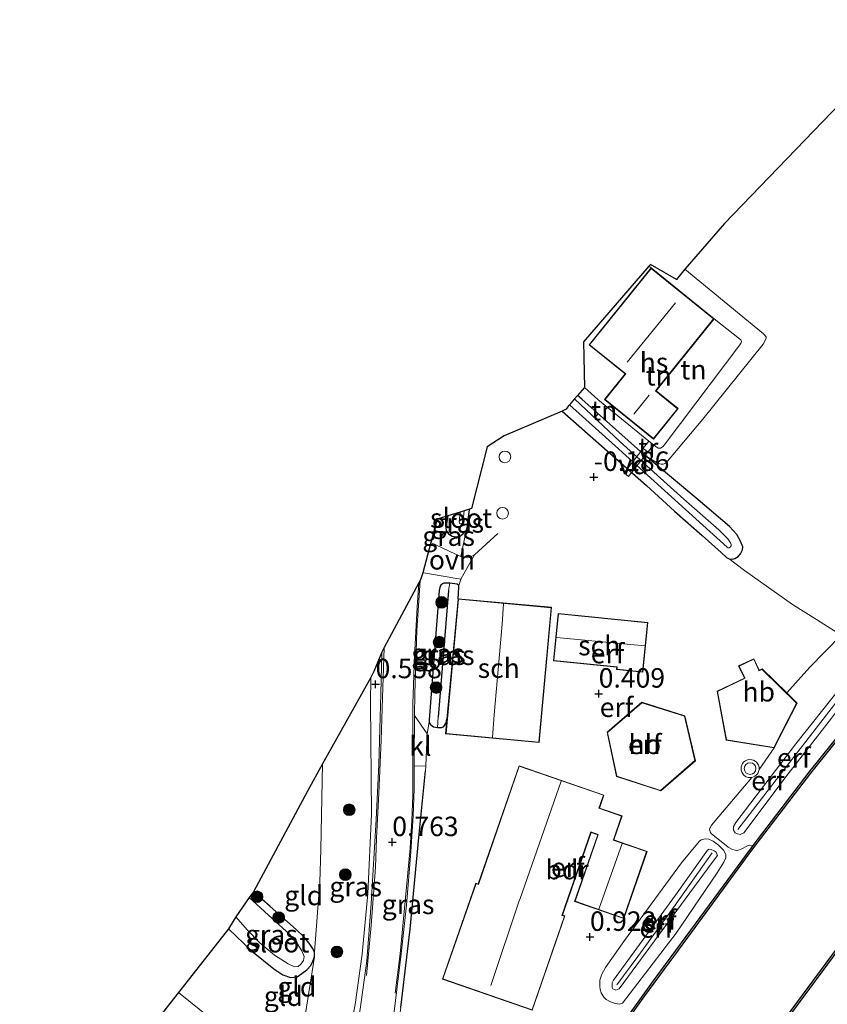
# Model space of a CAD drawing. Units: metres. Extents: x 119994 to 128714, y 443750 to 450000.
# Drawn here: x 123433 to 123536, y 449466 to 449592 of the extents above; entities that cross this region are included whole.
import ezdxf
from ezdxf.enums import TextEntityAlignment as Align

# ---------------------------------------------------------------- set-up
doc = ezdxf.new("R2010")
doc.units = ezdxf.units.M
doc.linetypes.add('IE-TERREINAFSCHEIDING', pattern=[10, 8, -2])
doc.layers.get('0').update_dxf_attribs({"lineweight": 25})
for name, color, linetype, lineweight in [('B-ME-AL-OVERIG-GV-B7', 7, 'BV-GELEIDERAIL', 18), ('B-ME-AL-OVERIG-L-B1', 7, 'Continuous', 18), ('B-ME-GR-BOOM-S-B1', 93, 'Continuous', 18), ('B-ME-GW-KRUINLIJN-L-B1', 93, 'Continuous', 18), ('B-ME-GW-TEENLIJN-L-B1', 93, 'Continuous', 18), ('B-ME-IE-GRASLAND-GV-B6', 93, 'Continuous', 18), ('B-ME-IE-GRONDWERKLIJN-GROND_INGERICHT-GV-B6', 253, 'Continuous', 18), ('B-ME-IE-HULPGEOMETRIE-L-B1', 53, 'Continuous', 18), ('B-ME-IE-TERREINAFSCHEIDING-DOORGANG-L-B1', 8, 'IE-TERREINAFSCHEIDING-KUNSTMATIG-OPEN', 18), ('B-ME-IE-TERREINAFSCHEIDING-RASTERHEKWERK-L-B1', 8, 'IE-TERREINAFSCHEIDING', 18), ('B-ME-KG-KADASTRAAL-DAKRAND-L-B1', 13, 'Continuous', 18), ('B-ME-KG-KADASTRAAL-NOKLIJN-L-B1', 13, 'Continuous', 18), ('B-ME-OB-WATERLIJN-L-B1', 133, 'OB-WATERLIJN', 18), ('B-ME-OG-BEBOUWING-GV-B6', 173, 'Continuous', 18), ('B-ME-OG-BEBOUWING-S-B1', 173, 'Continuous', 18), ('B-ME-OG-WATER-GV-B6', 153, 'Continuous', 18), ('B-ME-VH-VERH_SOORT-BITUMEN-GV-B6', 8, 'IE-TERREINAFSCHEIDING-NATUURLIJK-HOUTWAL', 18), ('B-ME-VH-VERH_SOORT-KLINKERS-GV-B6', 8, 'IE-TERREINAFSCHEIDING-NATUURLIJK-HOUTWAL', 18), ('B-ME-VH-VERH_SOORT-ONVERHARD-GV-B6', 8, 'Continuous', 18), ('B-ME-VW-MARKERING-STREEP-015-L-B1', 7, 'Continuous', 18)]:
    doc.layers.add(name, color=color, linetype=linetype, lineweight=lineweight)
for name, color, linetype in [('B-ME-GW-HOOGTEPUNT-S-B1', 10, 'Continuous'), ('B-ME-GW-INSTEEKWATERGANG-L-B1', 10, 'Continuous'), ('B-ME-GW-WATERGANG-GREPPEL-L-B1', 10, 'Continuous'), ('B-ME-IE-TERREINAFSCHEIDING-HAAG-L-B1', 10, 'Continuous'), ('B-ME-KG-KADASTRAAL-OPNAMEDTMGRENS-L-B1', 10, 'Continuous'), ('B-ME-OB-BESCHOEIING-GV-B6', 10, 'Continuous')]:
    doc.layers.add(name, color=color, linetype=linetype)
doc.styles.add('NLCS-ISO', font='NLCS-ISO.TTF')
doc.linetypes.add('BV-GELEIDERAIL', pattern='A,10,-3,[108,NLCS.SHX,S=1,R=0,X=0,Y=0],-3', length=16)
doc.linetypes.add('IE-TERREINAFSCHEIDING-KUNSTMATIG-OPEN', pattern='A,7,-1.5,[67,NLCS.SHX,S=0.75,R=0,X=0,Y=0],-1.5', length=10)
doc.linetypes.add('IE-TERREINAFSCHEIDING-NATUURLIJK-HOUTWAL', pattern='A,7,-1.5,[67,NLCS.SHX,S=0.75,R=45,X=0,Y=0],-1.5,7,-1.5,[70,NLCS.SHX,S=0.75,R=0,X=0,Y=0],-1.5', length=20)
doc.linetypes.add('OB-WATERLIJN', pattern='A,10,[32,NLCS.SHX,S=2,R=0,X=0,Y=0],-12', length=22)

# ---------------------------------------------------------------- blocks, each defined once
blk = doc.blocks.new('dtb')
blk.add_circle((0, 0), 0.75)
blk = doc.blocks.new('hoogtepunt')
for p, q in [((-0.5, 0), (0.5, 0)), ((0, 0.5), (0, -0.5))]:
    blk.add_line(p, q)
blk = doc.blocks.new('boom')
h = blk.add_hatch(color=256)
edge = h.paths.add_edge_path()
edge.add_arc((0, 0), 0.75, 0, 360)
blk.add_circle((0, 0), 0.75)

msp = doc.modelspace()

# ---------------------------------------------------------------- linework, layer by layer
at = {"layer": 'B-ME-AL-OVERIG-GV-B7'}
msp.add_polyline3d([(123510.375, 449534.219, 0.006), (123512.834, 449537.359, -0.055), (123513.419, 449536.895, -0.07), (123510.96, 449533.742, -0.023), (123510.375, 449534.219, 0.006)], dxfattribs=at)
at = {"layer": 'B-ME-AL-OVERIG-L-B1'}
msp.add_line((123506.593, 449541.254, -0.143), (123507.073, 449541.809, -0.136), dxfattribs=at)
at = {"layer": 'B-ME-GW-INSTEEKWATERGANG-L-B1'}
for points in [[(123512.504, 449536.941, -0.304), (123504.948, 449543.663, -0.246), (123504.391, 449544.168, -0.264)], [(123502.441, 449542.158, -0.451), (123510.015, 449535.438, -0.478), (123513.239, 449532.582, -0.452), (123516.863, 449529.3, -0.438), (123520.389, 449526.15, -0.318), (123522.843, 449523.965, -0.326), (123523.55, 449523.344, -0.342), (123523.88, 449523.18, -0.308), (123524.299, 449523.126, -0.302), (123524.615, 449523.231, -0.296), (123525.044, 449523.476, -0.29), (123525.32, 449523.819, -0.28), (123525.591, 449524.346, -0.276), (123525.608, 449524.717, -0.274), (123525.332, 449525.428, -0.298), (123524.842, 449526.286, -0.324), (123523.921, 449527.311, -0.378), (123519.595, 449531.006, -0.424), (123513.104, 449536.451, -0.304)], [(123487.763, 449528.697, 0.158), (123487.493, 449527.158, 0.246), (123487.545, 449526.816, 0.305), (123487.849, 449526.38, 0.337), (123488.319, 449526.083, 0.339), (123488.81, 449526.014, 0.346), (123489.374, 449526.105, 0.343), (123489.734, 449526.416, 0.339), (123490.117, 449526.789, 0.39), (123490.218, 449527.117, 0.369), (123490.314, 449527.913, 0.239), (123490.539, 449529.479, -0.126), (123490.548, 449529.563, -0.129)], [(123489.058, 449518.043, 0.314), (123489.176, 449519.498, 0.355), (123489.149, 449519.751, 0.353), (123488.936, 449519.917, 0.345), (123488.005, 449520.049, 0.335), (123487.253, 449520.059, 0.304), (123487.044, 449519.964, 0.304), (123486.863, 449519.78, 0.319), (123486.713, 449519.472, 0.329), (123486.624, 449519.115, 0.342), (123485.337, 449502.504, 0.589), (123485.332, 449502.211, 0.604), (123485.532, 449501.886, 0.604), (123485.911, 449501.579, 0.599), (123486.429, 449501.525, 0.602), (123486.958, 449501.527, 0.586), (123487.255, 449501.65, 0.586), (123487.518, 449502.099, 0.594), (123487.641, 449502.599, 0.595)], [(123459.571, 449475.653, -1.014), (123462.537, 449472.824, -1.06), (123465.418, 449470.501, -1.057), (123466.55, 449469.761, -1.05), (123467.547, 449469.39, -1.047), (123468.399, 449469.481, -1.033), (123469.02, 449469.93, -1.026), (123469.663, 449470.406, -1.02), (123470.154, 449470.961, -1.023), (123470.408, 449471.491, -1.036), (123470.61, 449472.063, -1.053), (123470.612, 449472.709, -1.087), (123470.372, 449473.162, -1.137), (123469.944, 449473.81, -1.178), (123469.259, 449474.622, -1.201), (123468.296, 449475.571, -1.205), (123464.939, 449478.537, -1.225), (123462.803, 449480.422, -1.227)]]:
    msp.add_polyline3d(points, dxfattribs=at)
at = {"layer": 'B-ME-GW-KRUINLIJN-L-B1'}
for p, q in [((123513.572, 449560.747, 0.31), (123513.841, 449560.53, 0.314)), ((123513.54, 449538.297, 0.502), (123507.027, 449543.631, 0.548))]:
    msp.add_line(p, q, dxfattribs=at)
for points in [[(123587.219, 449563.926, 1.37), (123581.529, 449557.285, 1.25), (123574.655, 449549.177, 1.286), (123568.372, 449541.467, 1.286), (123563.535, 449535.55, 1.271), (123557.484, 449528.796, 1.318), (123550.908, 449521.39, 1.318), (123546.227, 449515.751, 1.333), (123544.304, 449513.199, 1.328), (123542.203, 449510.594, 1.26), (123538.012, 449505.228, 1.271), (123531.374, 449496.661, 1.37), (123524.999, 449488.42, 1.553)], [(123521.936, 449554.005, 0.583), (123525.184, 449551.421, 0.37), (123525.39, 449551.29, 0.354), (123525.469, 449551.088, 0.354), (123525.384, 449550.81, 0.349), (123515.667, 449537.943, 0.499), (123515.417, 449537.59, 0.489), (123515.076, 449537.381, 0.462), (123514.748, 449537.403, 0.454), (123514.147, 449537.818, 0.451)], [(123475.862, 449465.927, 0.824), (123476.748, 449472.386, 0.817), (123477.492, 449480.17, 0.814), (123477.93, 449490.362, 0.656), (123477.832, 449504.659, 0.508), (123477.845, 449507.949, 0.37)], [(123537.03, 449502.72, 1.2), (123531.451, 449495.562, 1.409), (123525.749, 449487.967, 1.585), (123525.305, 449487.749, 1.562), (123524.956, 449487.839, 1.535), (123524.663, 449487.999, 1.535), (123524.417, 449488.312, 1.529), (123524.428, 449488.801, 1.532), (123524.714, 449489.299, 1.514), (123532.416, 449499.423, 1.394), (123538.051, 449506.46, 1.245)], [(123509.726, 449470.015, 1.365), (123516.971, 449479.963, 1.425), (123521.087, 449485.749, 1.458), (123521.304, 449485.897, 1.455), (123521.559, 449485.853, 1.45), (123521.955, 449485.663, 1.443), (123522.221, 449485.513, 1.44), (123522.357, 449485.081, 1.43), (123521.686, 449484.169, 1.43), (123509.734, 449467.943, 1.382), (123509.341, 449467.775, 1.367), (123509.137, 449467.843, 1.352), (123508.945, 449467.965, 1.357), (123508.855, 449468.134, 1.37), (123508.829, 449468.382, 1.38), (123508.865, 449468.708, 1.385), (123509.008, 449469.045, 1.385), (123509.726, 449470.015, 1.365)], [(123521.709, 449485.424, 1.469), (123516.958, 449478.698, 1.433), (123512.159, 449472.078, 1.407), (123509.456, 449468.475, 1.38)]]:
    msp.add_polyline3d(points, dxfattribs=at)
at = {"layer": 'B-ME-GW-TEENLIJN-L-B1'}
msp.add_line((123529.636, 449498.905, 0.735), (123527.714, 449496.132, 0.875), dxfattribs=at)
for points in [[(123518.177, 449560.391, -0.044), (123528.264, 449552.078, -0.168), (123528.631, 449551.692, -0.171), (123528.63, 449551.467, -0.175), (123528.232, 449550.75, -0.175), (123520.472, 449541.125, -0.14), (123515.733, 449535.472, -0.291), (123515.398, 449535.336, -0.291), (123515.124, 449535.331, -0.291), (123514.685, 449535.459, -0.287), (123513.104, 449536.451, -0.304)], [(123546.185, 449522.579, 0.25), (123540.631, 449516.068, 0.247), (123538.261, 449513.357, 0.141), (123534.238, 449509.275, 0.196), (123531.258, 449505.96, 0.222)], [(123470.612, 449472.709, -1.087), (123471.331, 449481.644, -0.862), (123471.429, 449485.837, -0.841), (123471.676, 449496.856, -0.888)], [(123525.42, 449496.475, 0.875), (123525.395, 449496.258, 0.875), (123525.415, 449496.02, 0.875), (123525.49, 449495.774, 0.875), (123525.625, 449495.54, 0.875), (123525.816, 449495.34, 0.875), (123526.047, 449495.191, 0.875), (123526.298, 449495.102, 0.875), (123526.547, 449495.073, 0.875), (123526.779, 449495.094, 0.875), (123526.984, 449495.154, 0.875), (123527.185, 449495.257, 0.875), (123527.376, 449495.411, 0.875), (123527.54, 449495.615, 0.875), (123527.657, 449495.861, 0.875), (123527.714, 449496.132, 0.875), (123527.707, 449496.405, 0.875), (123527.639, 449496.658, 0.875), (123527.526, 449496.876, 0.875), (123527.384, 449497.051, 0.875), (123527.221, 449497.189, 0.875), (123527.018, 449497.302, 0.875), (123526.778, 449497.376, 0.875), (123526.512, 449497.396, 0.875), (123526.241, 449497.353, 0.875), (123525.986, 449497.247, 0.875), (123525.768, 449497.088, 0.875), (123525.6, 449496.894, 0.875), (123525.485, 449496.684, 0.875), (123525.42, 449496.475, 0.875)], [(123526.779, 449495.094, 0.875), (123521.623, 449488.977, 0.929), (123521.419, 449488.655, 0.922), (123521.366, 449488.473, 0.925), (123521.426, 449488.107, 0.925), (123521.553, 449487.892, 0.922), (123523.751, 449486.139, 0.892), (123524.225, 449485.869, 0.89), (123524.762, 449485.698, 0.879), (123525.087, 449485.754, 0.878), (123525.516, 449485.914, 0.878), (123526.129, 449486.28, 0.897), (123526.327, 449486.363, 0.904), (123526.532, 449486.385, 0.904), (123526.956, 449486.355, 0.9)], [(123510.453, 449474.139, 0.973), (123517.744, 449484.144, 0.978), (123520.007, 449486.871, 1.006), (123520.291, 449487.062, 0.991), (123520.774, 449487.221, 0.973), (123521.245, 449487.165, 0.97), (123521.825, 449486.923, 0.968), (123522.525, 449486.39, 0.968), (123523.128, 449485.776, 0.968), (123523.439, 449485.202, 0.968), (123523.43, 449484.79, 0.97), (123523.204, 449484.229, 0.968), (123522.351, 449482.851, 0.975), (123517.05, 449475.115, 1.036), (123510.19, 449466.086, 1.068), (123509.79, 449465.989, 1.041), (123509.264, 449466.058, 1.028), (123508.649, 449466.296, 1.013), (123508.1, 449466.576, 1.016), (123507.764, 449466.88, 1.008), (123507.456, 449467.419, 0.993), (123507.32, 449467.851, 1.003), (123507.255, 449468.291, 1.018), (123507.281, 449469.044, 1.018), (123507.52, 449469.821, 1.031), (123507.998, 449470.694, 1.023), (123510.453, 449474.139, 0.973)], [(123453.17, 449467.471, -1.042), (123465.093, 449457.859, -0.407), (123466.11, 449457.298, -0.374), (123466.667, 449457.238, -0.387), (123467.289, 449457.688, -0.411), (123467.981, 449458.815, -0.455), (123469.066, 449462.09, -0.569), (123470.61, 449472.063, -1.053)]]:
    msp.add_polyline3d(points, dxfattribs=at)
at = {"layer": 'B-ME-GW-WATERGANG-GREPPEL-L-B1'}
msp.add_line((123487.824, 449519.099, 0.037), (123486.52, 449502.837, 0.115), dxfattribs=at)
at = {"layer": 'B-ME-IE-GRASLAND-GV-B6'}
for points in [[(123512.504, 449536.941, -0.304), (123513.104, 449536.451, -0.304), (123519.595, 449531.006, -0.424), (123523.921, 449527.311, -0.378), (123524.842, 449526.286, -0.324), (123525.332, 449525.428, -0.298), (123525.608, 449524.717, -0.274), (123525.591, 449524.346, -0.276), (123525.32, 449523.819, -0.28), (123525.044, 449523.476, -0.29), (123524.615, 449523.231, -0.296), (123524.299, 449523.126, -0.302), (123523.88, 449523.18, -0.308), (123523.55, 449523.344, -0.342), (123522.843, 449523.965, -0.326), (123520.389, 449526.15, -0.318), (123516.863, 449529.3, -0.438), (123513.239, 449532.582, -0.452), (123510.015, 449535.438, -0.478), (123502.441, 449542.158, -0.451), (123502.946, 449542.374, -0.385), (123503.205, 449542.765, -0.979), (123503.381, 449542.971, -0.925), (123509.219, 449537.676, -0.925), (123514.257, 449533.151, -0.925), (123523.618, 449524.678, -0.925), (123523.755, 449524.594, -0.925), (123523.868, 449524.606, -0.925), (123523.99, 449524.661, -0.925), (123524.128, 449524.833, -0.925), (123524.15, 449525.02, -0.925), (123524.058, 449525.224, -0.925), (123523.691, 449525.725, -0.925), (123522.542, 449526.882, -0.925), (123518.061, 449530.855, -0.925), (123509.861, 449538.186, -0.925), (123503.999, 449543.705, -0.925), (123504.391, 449544.168, -0.264), (123504.948, 449543.663, -0.246), (123512.504, 449536.941, -0.304)], [(123490.117, 449526.789, 0.39), (123489.734, 449526.416, 0.339), (123489.374, 449526.105, 0.343), (123488.81, 449526.014, 0.346), (123488.319, 449526.083, 0.339), (123487.849, 449526.38, 0.337), (123487.545, 449526.816, 0.305), (123487.493, 449527.158, 0.246), (123487.763, 449528.697, 0.158), (123489.337, 449529.186, -1), (123489.209, 449527.931, -1), (123489.297, 449527.668, -1), (123489.493, 449527.674, -1), (123489.659, 449527.813, -1), (123489.828, 449529.339, -1), (123490.548, 449529.563, -0.129), (123490.539, 449529.479, -0.126), (123490.314, 449527.913, 0.239), (123490.218, 449527.117, 0.369), (123490.117, 449526.789, 0.39)], [(123490.117, 449526.789, 0.39), (123489.435, 449523.48, 0.503), (123488.728, 449523.753, 0.503), (123487.917, 449524.142, 0.492), (123487.105, 449524.531, 0.5), (123485.577, 449525.263, 0.494), (123486.393, 449528.271, 0.41), (123487.763, 449528.697, 0.158), (123487.493, 449527.158, 0.246), (123487.545, 449526.816, 0.305), (123487.849, 449526.38, 0.337), (123488.319, 449526.083, 0.339), (123488.81, 449526.014, 0.346), (123489.374, 449526.105, 0.343), (123489.734, 449526.416, 0.339), (123490.117, 449526.789, 0.39)], [(123489.418, 449520.576, 0.331), (123489.149, 449519.751, 0.353), (123488.936, 449519.917, 0.345), (123488.005, 449520.049, 0.335), (123487.253, 449520.059, 0.304), (123487.044, 449519.964, 0.304), (123486.863, 449519.78, 0.319), (123486.713, 449519.472, 0.329), (123486.624, 449519.115, 0.342), (123485.337, 449502.504, 0.589), (123485.332, 449502.211, 0.604), (123485.076, 449500.683, 0.577), (123483.472, 449503.051, 0.612), (123483.496, 449505.882, 0.576), (123483.773, 449513.968, 0.546), (123484.177, 449520.409, 0.527), (123484.344, 449520.721, 0.564), (123484.52, 449521.37, 0.513), (123484.922, 449521.321, 0.488), (123486.647, 449521.039, 0.367), (123489.418, 449520.576, 0.331)], [(123488.005, 449520.049, 0.335), (123487.824, 449519.099, 0.037), (123486.52, 449502.837, 0.115), (123486.429, 449501.525, 0.602), (123485.911, 449501.579, 0.599), (123485.532, 449501.886, 0.604), (123485.332, 449502.211, 0.604), (123485.337, 449502.504, 0.589), (123486.624, 449519.115, 0.342), (123486.713, 449519.472, 0.329), (123486.863, 449519.78, 0.319), (123487.044, 449519.964, 0.304), (123487.253, 449520.059, 0.304), (123488.005, 449520.049, 0.335)], [(123489.149, 449519.751, 0.353), (123489.176, 449519.498, 0.355), (123489.058, 449518.043, 0.314), (123487.641, 449502.599, 0.595), (123487.518, 449502.099, 0.594), (123487.255, 449501.65, 0.586), (123486.958, 449501.527, 0.586), (123486.429, 449501.525, 0.602), (123486.52, 449502.837, 0.115), (123487.824, 449519.099, 0.037), (123488.005, 449520.049, 0.335), (123488.936, 449519.917, 0.345), (123489.149, 449519.751, 0.353)], [(123473.322, 449450.942, 1.193), (123472.548, 449451.096, 1.12), (123473.81, 449455.394, 1.026), (123475.862, 449465.927, 0.824), (123476.748, 449472.386, 0.817), (123477.492, 449480.17, 0.814), (123477.93, 449490.362, 0.656), (123477.832, 449504.659, 0.508), (123477.845, 449507.949, 0.37), (123478.264, 449508.703, 0.391), (123479.286, 449511.202, 0.544), (123479.153, 449505.822, 0.594), (123478.882, 449496.742, 0.641), (123478.563, 449489.683, 0.689), (123477.925, 449478.918, 0.724), (123477.345, 449471.535, 0.813), (123476.493, 449465.325, 0.81), (123476.138, 449463.317, 0.911), (123474.816, 449456.761, 1.045), (123474.059, 449453.79, 1.092), (123473.322, 449450.942, 1.193)], [(123484.923, 449496.53, 0.574), (123484.901, 449495.935, 0.574), (123484.034, 449487.364, 0.808), (123482.915, 449475.59, 0.901), (123481.701, 449465.566, 1.086), (123481.117, 449460.981, 1.198), (123480.381, 449461.449, 1.166), (123480.507, 449462.205, 1.172), (123481.763, 449472.434, 0.922), (123482.429, 449478.675, 0.859), (123482.986, 449485.54, 0.767), (123483.297, 449490.152, 0.722), (123483.412, 449493.62, 0.683), (123483.42, 449496.602, 0.615), (123484.923, 449496.53, 0.574)], [(123470.612, 449472.709, -1.087), (123470.61, 449472.063, -1.053), (123470.408, 449471.491, -1.036), (123470.154, 449470.961, -1.023), (123469.663, 449470.406, -1.02), (123469.02, 449469.93, -1.026), (123468.399, 449469.481, -1.033), (123467.547, 449469.39, -1.047), (123466.55, 449469.761, -1.05), (123465.418, 449470.501, -1.057), (123462.537, 449472.824, -1.06), (123459.571, 449475.653, -1.014), (123459.727, 449475.853, -1.128), (123460.546, 449477.19, -1.7), (123461.985, 449475.516, -1.7), (123463.597, 449473.871, -1.7), (123465.493, 449472.256, -1.7), (123467.239, 449471.151, -1.7), (123468.067, 449470.785, -1.7), (123468.519, 449470.81, -1.7), (123468.867, 449471.134, -1.7), (123469.2, 449471.601, -1.7), (123469.312, 449472.115, -1.7), (123468.995, 449472.847, -1.7), (123468.415, 449473.789, -1.7), (123467.458, 449474.907, -1.7), (123465.201, 449476.986, -1.7), (123462.244, 449479.665, -1.7), (123462.803, 449480.422, -1.227), (123464.939, 449478.537, -1.225), (123468.296, 449475.571, -1.205), (123469.259, 449474.622, -1.201), (123469.944, 449473.81, -1.178), (123470.372, 449473.162, -1.137), (123470.612, 449472.709, -1.087)]]:
    msp.add_polyline3d(points, dxfattribs=at)
at = {"layer": 'B-ME-IE-GRONDWERKLIJN-GROND_INGERICHT-GV-B6'}
for points in [[(123538.261, 449513.357, 0.141), (123535.082, 449515.382, -0.012), (123531.986, 449517.319, 0.001), (123525.838, 449521.678, -0.082), (123523.88, 449523.18, -0.308), (123524.299, 449523.126, -0.302), (123524.615, 449523.231, -0.296), (123525.044, 449523.476, -0.29), (123525.32, 449523.819, -0.28), (123525.591, 449524.346, -0.276), (123525.608, 449524.717, -0.274), (123525.332, 449525.428, -0.298), (123524.842, 449526.286, -0.324), (123523.921, 449527.311, -0.378), (123519.595, 449531.006, -0.424), (123513.104, 449536.451, -0.304), (123514.685, 449535.459, -0.287), (123515.124, 449535.331, -0.291), (123515.398, 449535.336, -0.291), (123515.733, 449535.472, -0.291), (123520.472, 449541.125, -0.14), (123528.232, 449550.75, -0.175), (123528.63, 449551.467, -0.175), (123528.631, 449551.692, -0.171), (123528.264, 449552.078, -0.168), (123518.177, 449560.391, -0.044), (123523.269, 449566.23, -0.504), (123548.477, 449592.416, -0.666)], [(123513.841, 449560.53, 0.314), (123505.884, 449550.66, 0.417), (123510.527, 449546.917, 0.443), (123507.874, 449543.627, 0.505), (123514.172, 449538.55, 0.57), (123517.329, 449542.466, 0.581), (123514.483, 449544.76, 0.664), (123521.936, 449554.005, 0.583), (123525.184, 449551.421, 0.37), (123525.39, 449551.29, 0.354), (123525.469, 449551.088, 0.354), (123525.384, 449550.81, 0.349), (123515.667, 449537.943, 0.499), (123515.417, 449537.59, 0.489), (123515.076, 449537.381, 0.462), (123514.748, 449537.403, 0.454), (123514.147, 449537.818, 0.451), (123513.54, 449538.297, 0.502), (123507.027, 449543.631, 0.548), (123505.31, 449545.159, 0.508), (123505.157, 449551.061, 0.41), (123513.572, 449560.747, 0.31), (123513.841, 449560.53, 0.314)], [(123518.177, 449560.391, -0.044), (123528.264, 449552.078, -0.168), (123528.631, 449551.692, -0.171), (123528.63, 449551.467, -0.175), (123528.232, 449550.75, -0.175), (123520.472, 449541.125, -0.14), (123515.733, 449535.472, -0.291), (123515.398, 449535.336, -0.291), (123515.124, 449535.331, -0.291), (123514.685, 449535.459, -0.287), (123513.104, 449536.451, -0.304), (123514.147, 449537.818, 0.451), (123514.748, 449537.403, 0.454), (123515.076, 449537.381, 0.462), (123515.417, 449537.59, 0.489), (123515.667, 449537.943, 0.499), (123525.384, 449550.81, 0.349), (123525.469, 449551.088, 0.354), (123525.39, 449551.29, 0.354), (123525.184, 449551.421, 0.37), (123521.936, 449554.005, 0.583), (123513.841, 449560.53, 0.314), (123513.572, 449560.747, 0.31), (123513.781, 449560.987, 0.231), (123517.1, 449559.036, 0.253), (123518.177, 449560.391, -0.044)], [(123507.027, 449543.631, 0.548), (123513.54, 449538.297, 0.502), (123512.504, 449536.941, -0.304), (123504.948, 449543.663, -0.246), (123504.391, 449544.168, -0.264), (123505.31, 449545.159, 0.508), (123507.027, 449543.631, 0.548)], [(123481.701, 449465.566, 1.086), (123482.915, 449475.59, 0.901), (123484.034, 449487.364, 0.808), (123484.901, 449495.935, 0.574), (123484.923, 449496.53, 0.574), (123485.076, 449500.683, 0.577), (123485.332, 449502.211, 0.604), (123485.532, 449501.886, 0.604), (123485.911, 449501.579, 0.599), (123486.429, 449501.525, 0.602), (123486.958, 449501.527, 0.586), (123487.255, 449501.65, 0.586), (123487.518, 449502.099, 0.594), (123487.641, 449502.599, 0.595), (123487.465, 449500.679, 0.511), (123499.459, 449499.579, 0.6), (123501.052, 449516.943, 0.314), (123489.058, 449518.043, 0.314), (123489.176, 449519.498, 0.355), (123489.149, 449519.751, 0.353), (123489.418, 449520.576, 0.331), (123491.19, 449523.687, 0.549), (123490.513, 449523.34, 0.513), (123490.332, 449523.32, 0.5), (123490.09, 449523.349, 0.503), (123489.435, 449523.48, 0.503), (123490.117, 449526.789, 0.39), (123490.218, 449527.117, 0.369), (123490.314, 449527.913, 0.239), (123490.539, 449529.479, -0.126), (123490.548, 449529.563, -0.129), (123490.767, 449529.631, -0.239), (123492.788, 449537.545, -0.208), (123494.973, 449538.96, -0.114), (123502.441, 449542.158, -0.451), (123510.015, 449535.438, -0.478), (123513.239, 449532.582, -0.452), (123516.863, 449529.3, -0.438), (123520.389, 449526.15, -0.318), (123522.843, 449523.965, -0.326)], [(123522.843, 449523.965, -0.326), (123523.55, 449523.344, -0.342), (123523.88, 449523.18, -0.308), (123525.838, 449521.678, -0.082), (123531.986, 449517.319, 0.001), (123535.082, 449515.382, -0.012), (123538.261, 449513.357, 0.141), (123534.238, 449509.275, 0.196), (123531.258, 449505.96, 0.222), (123528.124, 449509.037, 0.129), (123527.729, 449508.871, 0.129), (123527.062, 449510.342, 0.129), (123525.092, 449509.428, 0.129), (123525.84, 449507.853, 0.142), (123522.318, 449506.173, 0.233), (123523.488, 449499.886, 0.357), (123529.636, 449498.905, 0.735), (123527.714, 449496.132, 0.875), (123527.657, 449495.861, 0.875), (123527.54, 449495.615, 0.875), (123527.376, 449495.411, 0.875), (123527.185, 449495.257, 0.875), (123526.984, 449495.154, 0.875), (123526.779, 449495.094, 0.875), (123521.623, 449488.977, 0.929), (123521.419, 449488.655, 0.922), (123521.366, 449488.473, 0.925), (123521.426, 449488.107, 0.925), (123521.553, 449487.892, 0.922), (123523.751, 449486.139, 0.892), (123524.225, 449485.869, 0.89), (123524.762, 449485.698, 0.879), (123525.087, 449485.754, 0.878), (123525.516, 449485.914, 0.878), (123526.129, 449486.28, 0.897), (123526.327, 449486.363, 0.904), (123526.532, 449486.385, 0.904), (123526.956, 449486.355, 0.9), (123526.727, 449486.056, 0.991), (123518.363, 449474.661, 0.949), (123514.389, 449469.254, 0.744), (123512.839, 449467.146, 0.927), (123507.751, 449460.02, 0.882)], [(123509.428, 449508.959, 0.372), (123512.799, 449508.619, 0.277), (123513.442, 449514.992, 0.184), (123501.929, 449516.153, 0.372), (123501.316, 449510.074, 0.372), (123509.457, 449509.253, 0.372), (123509.428, 449508.959, 0.372)], [(123544.701, 449508.912, 0.489), (123534.155, 449495.779, 0.93), (123526.956, 449486.355, 0.9), (123526.532, 449486.385, 0.904), (123526.327, 449486.363, 0.904), (123526.129, 449486.28, 0.897), (123525.516, 449485.914, 0.878), (123525.087, 449485.754, 0.878), (123524.762, 449485.698, 0.879), (123524.225, 449485.869, 0.89), (123523.751, 449486.139, 0.892), (123521.553, 449487.892, 0.922), (123521.426, 449488.107, 0.925), (123521.366, 449488.473, 0.925), (123521.419, 449488.655, 0.922), (123521.623, 449488.977, 0.929), (123526.779, 449495.094, 0.875), (123526.984, 449495.154, 0.875), (123527.185, 449495.257, 0.875), (123527.376, 449495.411, 0.875), (123527.54, 449495.615, 0.875), (123527.657, 449495.861, 0.875), (123527.714, 449496.132, 0.875), (123529.636, 449498.905, 0.735), (123532.586, 449504.656, 0.477), (123531.258, 449505.96, 0.222), (123534.238, 449509.275, 0.196), (123538.261, 449513.357, 0.141)], [(123542.682, 449510.251, 1.199), (123537.03, 449502.72, 1.2), (123531.451, 449495.562, 1.409), (123525.749, 449487.967, 1.585), (123525.305, 449487.749, 1.562), (123524.956, 449487.839, 1.535), (123524.663, 449487.999, 1.535), (123524.417, 449488.312, 1.529), (123524.428, 449488.801, 1.532), (123524.714, 449489.299, 1.514), (123532.416, 449499.423, 1.394), (123538.051, 449506.46, 1.245), (123541.713, 449510.941, 1.256), (123542.203, 449510.594, 1.26), (123542.682, 449510.251, 1.199)], [(123469.066, 449462.09, -0.569), (123470.61, 449472.063, -1.053), (123470.612, 449472.709, -1.087), (123471.331, 449481.644, -0.862), (123471.429, 449485.837, -0.841), (123471.676, 449496.856, -0.888), (123477.845, 449507.949, 0.37), (123477.832, 449504.659, 0.508), (123477.93, 449490.362, 0.656), (123477.492, 449480.17, 0.814), (123476.748, 449472.386, 0.817), (123475.862, 449465.927, 0.824)], [(123538.051, 449506.46, 1.245), (123532.416, 449499.423, 1.394), (123524.714, 449489.299, 1.514), (123524.428, 449488.801, 1.532), (123524.417, 449488.312, 1.529), (123524.663, 449487.999, 1.535), (123524.956, 449487.839, 1.535), (123525.305, 449487.749, 1.562), (123525.749, 449487.967, 1.585), (123531.451, 449495.562, 1.409), (123537.03, 449502.72, 1.2)], [(123508.201, 449500.903, 0.422), (123509.412, 449495.208, 0.422), (123515.084, 449493.371, 0.422), (123519.54, 449497.247, 0.422), (123518.186, 449502.987, 0.422), (123512.646, 449504.748, 0.422), (123508.201, 449500.903, 0.422)], [(123470.612, 449472.709, -1.087), (123470.372, 449473.162, -1.137), (123469.944, 449473.81, -1.178), (123469.259, 449474.622, -1.201), (123468.296, 449475.571, -1.205), (123464.939, 449478.537, -1.225), (123462.803, 449480.422, -1.227), (123469.714, 449493.329, -1.077), (123471.676, 449496.856, -0.888), (123471.429, 449485.837, -0.841), (123471.331, 449481.644, -0.862), (123470.612, 449472.709, -1.087)], [(123507.787, 449492.831, 0.559), (123496.899, 449496.603, 0.608), (123491.637, 449481.413, 0.574), (123491.335, 449481.517, 0.579), (123487.062, 449469.182, 0.831), (123498.594, 449465.187, 0.911), (123502.791, 449477.301, 0.859), (123502.46, 449477.416, 0.859), (123506.136, 449488.027, 0.654), (123506.999, 449487.728, 0.654), (123504.032, 449479.163, 0.863), (123510.342, 449476.977, 0.882), (123513.331, 449485.605, 0.738), (123509.052, 449487.087, 0.706), (123510.114, 449490.153, 0.659), (123507.208, 449491.16, 0.623), (123507.787, 449492.831, 0.559)], [(123510.453, 449474.139, 0.973), (123517.744, 449484.144, 0.978), (123520.007, 449486.871, 1.006), (123520.291, 449487.062, 0.991), (123520.774, 449487.221, 0.973), (123521.245, 449487.165, 0.97), (123521.825, 449486.923, 0.968), (123522.525, 449486.39, 0.968), (123523.128, 449485.776, 0.968), (123523.439, 449485.202, 0.968), (123523.43, 449484.79, 0.97), (123523.204, 449484.229, 0.968), (123522.351, 449482.851, 0.975), (123517.05, 449475.115, 1.036), (123510.19, 449466.086, 1.068), (123509.79, 449465.989, 1.041), (123509.264, 449466.058, 1.028), (123508.649, 449466.296, 1.013), (123508.1, 449466.576, 1.016), (123507.764, 449466.88, 1.008), (123507.456, 449467.419, 0.993), (123507.32, 449467.851, 1.003), (123507.255, 449468.291, 1.018), (123507.281, 449469.044, 1.018), (123507.52, 449469.821, 1.031), (123507.998, 449470.694, 1.023), (123510.453, 449474.139, 0.973)], [(123517.744, 449484.144, 0.978), (123510.453, 449474.139, 0.973), (123507.998, 449470.694, 1.023), (123507.52, 449469.821, 1.031), (123507.281, 449469.044, 1.018), (123507.255, 449468.291, 1.018), (123507.32, 449467.851, 1.003), (123507.456, 449467.419, 0.993), (123507.764, 449466.88, 1.008), (123508.1, 449466.576, 1.016), (123508.649, 449466.296, 1.013), (123509.264, 449466.058, 1.028), (123509.79, 449465.989, 1.041), (123510.19, 449466.086, 1.068), (123517.05, 449475.115, 1.036), (123522.351, 449482.851, 0.975), (123523.204, 449484.229, 0.968), (123523.43, 449484.79, 0.97), (123523.439, 449485.202, 0.968), (123523.128, 449485.776, 0.968), (123522.525, 449486.39, 0.968), (123521.825, 449486.923, 0.968), (123521.245, 449487.165, 0.97), (123520.774, 449487.221, 0.973), (123520.291, 449487.062, 0.991), (123520.007, 449486.871, 1.006), (123517.744, 449484.144, 0.978)], [(123509.726, 449470.015, 1.365), (123509.008, 449469.045, 1.385), (123508.865, 449468.708, 1.385), (123508.829, 449468.382, 1.38), (123508.855, 449468.134, 1.37), (123508.945, 449467.965, 1.357), (123509.137, 449467.843, 1.352), (123509.341, 449467.775, 1.367), (123509.734, 449467.943, 1.382), (123521.686, 449484.169, 1.43), (123522.357, 449485.081, 1.43), (123522.221, 449485.513, 1.44), (123521.955, 449485.663, 1.443), (123521.559, 449485.853, 1.45), (123521.304, 449485.897, 1.455), (123521.087, 449485.749, 1.458), (123516.971, 449479.963, 1.425), (123509.726, 449470.015, 1.365)], [(123509.726, 449470.015, 1.365), (123516.971, 449479.963, 1.425), (123521.087, 449485.749, 1.458), (123521.304, 449485.897, 1.455), (123521.559, 449485.853, 1.45), (123521.955, 449485.663, 1.443), (123522.221, 449485.513, 1.44), (123522.357, 449485.081, 1.43), (123521.686, 449484.169, 1.43), (123509.734, 449467.943, 1.382), (123509.341, 449467.775, 1.367), (123509.137, 449467.843, 1.352), (123508.945, 449467.965, 1.357), (123508.855, 449468.134, 1.37), (123508.829, 449468.382, 1.38), (123508.865, 449468.708, 1.385), (123509.008, 449469.045, 1.385), (123509.726, 449470.015, 1.365)], [(123470.61, 449472.063, -1.053), (123469.066, 449462.09, -0.569), (123467.981, 449458.815, -0.455), (123467.289, 449457.688, -0.411), (123466.667, 449457.238, -0.387), (123466.11, 449457.298, -0.374), (123465.093, 449457.859, -0.407), (123453.17, 449467.471, -1.042), (123459.571, 449475.653, -1.014), (123462.537, 449472.824, -1.06), (123465.418, 449470.501, -1.057), (123466.55, 449469.761, -1.05), (123467.547, 449469.39, -1.047), (123468.399, 449469.481, -1.033), (123469.02, 449469.93, -1.026), (123469.663, 449470.406, -1.02), (123470.154, 449470.961, -1.023), (123470.408, 449471.491, -1.036), (123470.61, 449472.063, -1.053)], [(123541.365, 449448.228, 0.419), (123535.711, 449457.522, 0.676), (123534.417, 449459.65, 0.735), (123532.725, 449462.077, 1.026), (123531.257, 449464.067, 1.044), (123538.667, 449474.056, 0.985)], [(123451.132, 449464.865, -0.702), (123453.17, 449467.471, -1.042), (123465.093, 449457.859, -0.407)]]:
    msp.add_polyline3d(points, dxfattribs=at)
at = {"layer": 'B-ME-IE-HULPGEOMETRIE-L-B1'}
for p, q in [((123487.824, 449519.099, 0.037), (123488.005, 449520.049, 0.335)), ((123486.52, 449502.837, 0.115), (123486.429, 449501.525, 0.602))]:
    msp.add_line(p, q, dxfattribs=at)
at = {"layer": 'B-ME-IE-TERREINAFSCHEIDING-DOORGANG-L-B1'}
for p, q in [((123489.418, 449520.576, 0.331), (123491.19, 449523.687, 0.549)), ((123531.986, 449517.319, 0.001), (123535.082, 449515.382, -0.012))]:
    msp.add_line(p, q, dxfattribs=at)
msp.add_polyline3d([(123484.901, 449495.935, 0.574), (123484.923, 449496.53, 0.574), (123485.076, 449500.683, 0.577)], dxfattribs=at)
at = {"layer": 'B-ME-IE-TERREINAFSCHEIDING-HAAG-L-B1'}
msp.add_line((123507.027, 449543.631, 0.548), (123505.31, 449545.159, 0.508), dxfattribs=at)
msp.add_polyline3d([(123481.701, 449465.566, 1.086), (123482.915, 449475.59, 0.901), (123484.034, 449487.364, 0.808), (123484.901, 449495.935, 0.574)], dxfattribs=at)
at = {"layer": 'B-ME-IE-TERREINAFSCHEIDING-RASTERHEKWERK-L-B1'}
for p, q in [((123494.156, 449526.431, 0.49), (123491.19, 449523.687, 0.549)), ((123489.149, 449519.751, 0.353), (123489.418, 449520.576, 0.331))]:
    msp.add_line(p, q, dxfattribs=at)
for points in [[(123531.986, 449517.319, 0.001), (123525.838, 449521.678, -0.082), (123523.88, 449523.18, -0.308)], [(123544.701, 449508.912, 0.489), (123542.682, 449510.251, 1.199), (123542.203, 449510.594, 1.26), (123541.713, 449510.941, 1.256), (123538.261, 449513.357, 0.141), (123535.082, 449515.382, -0.012)]]:
    msp.add_polyline3d(points, dxfattribs=at)
at = {"layer": 'B-ME-KG-KADASTRAAL-DAKRAND-L-B1'}
for points in [[(123517.259, 449542.458, 3.131), (123514.164, 449538.62, 3.126), (123507.944, 449543.635, 3.129), (123510.566, 449546.886, 3.129), (123510.597, 449546.925, 3.71), (123505.954, 449550.668, 3.712), (123513.849, 449560.46, 3.712), (123521.866, 449553.997, 3.712), (123514.413, 449544.752, 3.71), (123514.452, 449544.721, 3.131), (123517.259, 449542.458, 3.131)], [(123500.997, 449516.898, 2.341), (123499.414, 449499.633, 2.353), (123487.519, 449500.724, 2.353), (123489.103, 449517.989, 2.353), (123500.997, 449516.898, 2.341)], [(123501.974, 449516.098, 2.393), (123513.387, 449514.947, 2.405), (123512.754, 449508.674, 3.288), (123509.483, 449509.004, 3.288), (123509.512, 449509.298, 2.387), (123501.371, 449510.119, 2.393), (123501.974, 449516.098, 2.393)], [(123529.608, 449498.96, 2.177), (123523.531, 449499.93, 2.139), (123522.374, 449506.144, 2.136), (123525.907, 449507.829, 2.177), (123525.886, 449507.874, 1.729), (123525.159, 449509.404, 1.729), (123527.037, 449510.275, 1.735), (123527.683, 449508.852, 1.735), (123527.704, 449508.806, 2.132), (123528.113, 449508.978, 2.132), (123532.525, 449504.646, 2.132), (123529.608, 449498.96, 2.177)], [(123512.658, 449504.692, 3.702), (123518.144, 449502.948, 3.702), (123519.484, 449497.265, 3.702), (123515.073, 449493.427, 3.714), (123509.455, 449495.247, 3.71), (123508.254, 449500.882, 3.71), (123512.658, 449504.692, 3.702)], [(123506.105, 449488.09, 3.887), (123502.396, 449477.385, 3.887), (123502.727, 449477.27, 3.887), (123498.563, 449465.251, 3.887), (123487.126, 449469.213, 3.887), (123491.366, 449481.453, 3.887), (123491.668, 449481.349, 3.887), (123496.93, 449496.539, 3.887), (123507.723, 449492.8, 3.887), (123507.144, 449491.129, 3.887), (123510.05, 449490.122, 2.719), (123509.004, 449487.103, 2.719), (123508.988, 449487.056, 3.434), (123513.267, 449485.574, 3.436), (123510.311, 449477.041, 3.436), (123504.096, 449479.194, 3.436), (123507.063, 449487.759, 3.436), (123506.105, 449488.09, 3.887)]]:
    msp.add_polyline3d(points, dxfattribs=at)
at = {"layer": 'B-ME-KG-KADASTRAAL-NOKLIJN-L-B1'}
for p, q in [((123510.785, 449548.45, 8.43), (123516.974, 449556.069, 8.441)), ((123513.609, 449544.198, 6.854), (123511.648, 449541.766, 6.85)), ((123513.04, 449512.007, 4.513), (123501.718, 449513.058, 4.51)), ((123496.974, 449479.418, 9.665), (123502.284, 449494.632, 9.675)), ((123507.153, 449478.188, 7.068), (123510.122, 449486.61, 7.068)), ((123496.958, 449479.371, 9.949), (123493.27, 449468.374, 9.952))]:
    msp.add_line(p, q, dxfattribs=at)
msp.add_polyline3d([(123493.464, 449500.229, 6.868), (123493.7, 449503.144, 6.608), (123494.722, 449514.765, 6.531), (123494.891, 449517.408, 6.729)], dxfattribs=at)
at = {"layer": 'B-ME-KG-KADASTRAAL-OPNAMEDTMGRENS-L-B1'}
msp.add_polyline3d([(123548.477, 449592.416, -0.666), (123523.269, 449566.23, -0.504), (123518.177, 449560.391, -0.044), (123517.1, 449559.036, 0.253), (123513.781, 449560.987, 0.231), (123513.572, 449560.747, 0.31), (123505.157, 449551.061, 0.41), (123505.31, 449545.159, 0.508), (123504.391, 449544.168, -0.264), (123503.999, 449543.705, -0.925), (123503.381, 449542.971, -0.925), (123503.205, 449542.765, -0.979), (123502.946, 449542.374, -0.385), (123502.441, 449542.158, -0.451), (123494.973, 449538.96, -0.114), (123492.788, 449537.545, -0.208), (123490.767, 449529.631, -0.239), (123490.548, 449529.563, -0.129), (123489.828, 449529.339, -1), (123489.337, 449529.186, -1), (123487.763, 449528.697, 0.158), (123486.393, 449528.271, 0.41), (123485.577, 449525.263, 0.494), (123484.52, 449521.37, 0.513), (123484.344, 449520.721, 0.564), (123484.177, 449520.409, 0.527), (123484.014, 449520.103, 0.543), (123479.563, 449511.766, 0.548), (123479.286, 449511.202, 0.544), (123478.264, 449508.703, 0.391), (123477.845, 449507.949, 0.37), (123471.676, 449496.856, -0.888), (123469.714, 449493.329, -1.077), (123462.803, 449480.422, -1.227), (123462.244, 449479.665, -1.7), (123460.546, 449477.19, -1.7), (123459.727, 449475.853, -1.128), (123459.571, 449475.653, -1.014), (123453.17, 449467.471, -1.042), (123451.132, 449464.865, -0.702)], dxfattribs=at)
at = {"layer": 'B-ME-OB-BESCHOEIING-GV-B6'}
for points in [[(123432.775, 449320.057, 0.5), (123450.303, 449350.304, 0.5), (123473.202, 449383.81, 0.5), (123494.197, 449413.295, 0.5), (123497.07, 449417.287, 0.5), (123506.774, 449430.713, 0.5), (123520.06, 449449.176, 0.5), (123530.615, 449463.537, 0.5), (123531.096, 449464.186, 0.5), (123538.506, 449474.175, 0.5), (123560.268, 449503.703, 0.5), (123570.168, 449515.731, 0.5), (123579.623, 449527.995, 0.5), (123588.436, 449539.175, 0.5), (123591.42, 449542.735, 0.5), (123601.127, 449553.699, 0.5), (123601.29, 449553.579, 0.983)], [(123601.29, 449553.579, 0.983), (123591.572, 449542.604, 0.969), (123588.591, 449539.049, 0.993), (123579.781, 449527.872, 0.991), (123570.324, 449515.606, 1.007), (123560.426, 449503.58, 0.989), (123557.57, 449499.705, 0.701), (123538.667, 449474.056, 0.985), (123531.257, 449464.067, 1.044), (123530.776, 449463.418, 1.08), (123520.222, 449449.058, 0.958), (123506.936, 449430.596, 0.967), (123497.232, 449417.17, 0.81), (123494.36, 449413.179, 0.877), (123473.366, 449383.696, 0.843), (123450.472, 449350.197, 0.839), (123432.959, 449319.978, 1.222)], [(123507.751, 449460.02, 0.882), (123512.839, 449467.146, 0.927), (123514.389, 449469.254, 0.744), (123518.363, 449474.661, 0.949), (123526.727, 449486.056, 0.991), (123526.956, 449486.355, 0.9), (123534.155, 449495.779, 0.93), (123544.701, 449508.912, 0.489)], [(123544.915, 449508.859, 0.5), (123534.312, 449495.656, 0.5), (123526.887, 449485.936, 0.5), (123518.524, 449474.543, 0.5), (123513.001, 449467.029, 0.5), (123507.917, 449459.908, 0.5)]]:
    msp.add_polyline3d(points, dxfattribs=at)
at = {"layer": 'B-ME-OB-WATERLIJN-L-B1'}
for points in [[(123589.988, 449561.89, 0.5), (123582.627, 449553.512, 0.5), (123571.186, 449540.035, 0.5), (123555.951, 449521.823, 0.5), (123544.915, 449508.859, 0.5), (123534.312, 449495.656, 0.5), (123526.887, 449485.936, 0.5), (123518.524, 449474.543, 0.5), (123513.001, 449467.029, 0.5), (123507.917, 449459.908, 0.5), (123505.064, 449455.444, 0.5), (123501.237, 449447.54, 0.5)], [(123601.127, 449553.699, 0.5), (123591.42, 449542.735, 0.5), (123588.436, 449539.175, 0.5), (123579.623, 449527.995, 0.5), (123570.168, 449515.731, 0.5), (123560.268, 449503.703, 0.5), (123538.506, 449474.175, 0.5), (123531.096, 449464.186, 0.5), (123530.615, 449463.537, 0.5), (123520.06, 449449.176, 0.5), (123506.774, 449430.713, 0.5), (123497.07, 449417.287, 0.5), (123494.197, 449413.295, 0.5), (123473.202, 449383.81, 0.5), (123450.303, 449350.304, 0.5), (123432.775, 449320.057, 0.5)]]:
    msp.add_polyline3d(points, dxfattribs=at)
at = {"layer": 'B-ME-OG-BEBOUWING-GV-B6'}
for points in [[(123521.936, 449554.005, 0.583), (123514.483, 449544.76, 0.664), (123517.329, 449542.466, 0.581), (123514.172, 449538.55, 0.57), (123507.874, 449543.627, 0.505), (123510.527, 449546.917, 0.443), (123505.884, 449550.66, 0.417), (123513.841, 449560.53, 0.314), (123521.936, 449554.005, 0.583)], [(123514.147, 449537.818, 0.451), (123513.104, 449536.451, -0.304), (123512.504, 449536.941, -0.304), (123513.54, 449538.297, 0.502), (123514.147, 449537.818, 0.451)], [(123501.052, 449516.943, 0.314), (123499.459, 449499.579, 0.6), (123487.465, 449500.679, 0.511), (123487.641, 449502.599, 0.595), (123489.058, 449518.043, 0.314), (123501.052, 449516.943, 0.314)], [(123501.929, 449516.153, 0.372), (123513.442, 449514.992, 0.184), (123512.799, 449508.619, 0.277), (123509.428, 449508.959, 0.372), (123509.457, 449509.253, 0.372), (123501.316, 449510.074, 0.372), (123501.929, 449516.153, 0.372)], [(123531.258, 449505.96, 0.222), (123532.586, 449504.656, 0.477), (123529.636, 449498.905, 0.735), (123523.488, 449499.886, 0.357), (123522.318, 449506.173, 0.233), (123525.84, 449507.853, 0.142), (123525.092, 449509.428, 0.129), (123527.062, 449510.342, 0.129), (123527.729, 449508.871, 0.129), (123528.124, 449509.037, 0.129), (123531.258, 449505.96, 0.222)], [(123508.201, 449500.903, 0.422), (123512.646, 449504.748, 0.422), (123518.186, 449502.987, 0.422), (123519.54, 449497.247, 0.422), (123515.084, 449493.371, 0.422), (123509.412, 449495.208, 0.422), (123508.201, 449500.903, 0.422)], [(123506.136, 449488.027, 0.654), (123502.46, 449477.416, 0.859), (123502.791, 449477.301, 0.859), (123498.594, 449465.187, 0.911), (123487.062, 449469.182, 0.831), (123491.335, 449481.517, 0.579), (123491.637, 449481.413, 0.574), (123496.899, 449496.603, 0.608), (123507.787, 449492.831, 0.559), (123507.208, 449491.16, 0.623), (123510.114, 449490.153, 0.659), (123509.052, 449487.087, 0.706), (123513.331, 449485.605, 0.738), (123510.342, 449476.977, 0.882), (123504.032, 449479.163, 0.863), (123506.999, 449487.728, 0.654), (123506.136, 449488.027, 0.654)]]:
    msp.add_polyline3d(points, dxfattribs=at)
at = {"layer": 'B-ME-OG-WATER-GV-B6'}
for points in [[(123601.127, 449553.699, 0.5), (123591.42, 449542.735, 0.5), (123588.436, 449539.175, 0.5), (123579.623, 449527.995, 0.5), (123570.168, 449515.731, 0.5), (123560.268, 449503.703, 0.5), (123538.506, 449474.175, 0.5), (123531.096, 449464.186, 0.5), (123530.615, 449463.537, 0.5), (123520.06, 449449.176, 0.5), (123506.774, 449430.713, 0.5), (123497.07, 449417.287, 0.5), (123494.197, 449413.295, 0.5), (123473.202, 449383.81, 0.5), (123450.303, 449350.304, 0.5), (123432.775, 449320.057, 0.5)], [(123503.381, 449542.971, -0.925), (123503.999, 449543.705, -0.925), (123509.861, 449538.186, -0.925), (123518.061, 449530.855, -0.925), (123522.542, 449526.882, -0.925), (123523.691, 449525.725, -0.925), (123524.058, 449525.224, -0.925), (123524.15, 449525.02, -0.925), (123524.128, 449524.833, -0.925), (123523.99, 449524.661, -0.925), (123523.868, 449524.606, -0.925), (123523.755, 449524.594, -0.925), (123523.618, 449524.678, -0.925), (123514.257, 449533.151, -0.925), (123509.219, 449537.676, -0.925), (123503.381, 449542.971, -0.925)], [(123489.337, 449529.186, -1), (123489.828, 449529.339, -1), (123489.659, 449527.813, -1), (123489.493, 449527.674, -1), (123489.297, 449527.668, -1), (123489.209, 449527.931, -1), (123489.337, 449529.186, -1)], [(123507.917, 449459.908, 0.5), (123513.001, 449467.029, 0.5), (123518.524, 449474.543, 0.5), (123526.887, 449485.936, 0.5), (123534.312, 449495.656, 0.5), (123544.915, 449508.859, 0.5)], [(123460.546, 449477.19, -1.7), (123462.244, 449479.665, -1.7), (123465.201, 449476.986, -1.7), (123467.458, 449474.907, -1.7), (123468.415, 449473.789, -1.7), (123468.995, 449472.847, -1.7), (123469.312, 449472.115, -1.7), (123469.2, 449471.601, -1.7), (123468.867, 449471.134, -1.7), (123468.519, 449470.81, -1.7), (123468.067, 449470.785, -1.7), (123467.239, 449471.151, -1.7), (123465.493, 449472.256, -1.7), (123463.597, 449473.871, -1.7), (123461.985, 449475.516, -1.7), (123460.546, 449477.19, -1.7)]]:
    msp.add_polyline3d(points, dxfattribs=at)
at = {"layer": 'B-ME-VH-VERH_SOORT-BITUMEN-GV-B6'}
for points in [[(123476.493, 449465.325, 0.81), (123477.345, 449471.535, 0.813), (123477.925, 449478.918, 0.724), (123478.563, 449489.683, 0.689), (123478.882, 449496.742, 0.641), (123479.153, 449505.822, 0.594), (123479.286, 449511.202, 0.544), (123479.563, 449511.766, 0.548), (123484.014, 449520.103, 0.543), (123484.177, 449520.409, 0.527), (123483.773, 449513.968, 0.546), (123483.496, 449505.882, 0.576), (123483.472, 449503.051, 0.612)], [(123483.472, 449503.051, 0.612), (123483.422, 449497.289, 0.642), (123483.42, 449496.602, 0.615), (123483.412, 449493.62, 0.683), (123483.297, 449490.152, 0.722), (123482.986, 449485.54, 0.767), (123482.429, 449478.675, 0.859), (123481.763, 449472.434, 0.922), (123480.507, 449462.205, 1.172)]]:
    msp.add_polyline3d(points, dxfattribs=at)
at = {"layer": 'B-ME-VH-VERH_SOORT-KLINKERS-GV-B6'}
msp.add_polyline3d([(123485.076, 449500.683, 0.577), (123484.923, 449496.53, 0.574), (123483.42, 449496.602, 0.615), (123483.422, 449497.289, 0.642), (123483.472, 449503.051, 0.612), (123485.076, 449500.683, 0.577)], dxfattribs=at)
at = {"layer": 'B-ME-VH-VERH_SOORT-ONVERHARD-GV-B6'}
msp.add_polyline3d([(123489.435, 449523.48, 0.503), (123490.09, 449523.349, 0.503), (123490.332, 449523.32, 0.5), (123490.513, 449523.34, 0.513), (123491.19, 449523.687, 0.549), (123489.418, 449520.576, 0.331), (123486.647, 449521.039, 0.367), (123484.922, 449521.321, 0.488), (123484.52, 449521.37, 0.513), (123485.577, 449525.263, 0.494), (123487.105, 449524.531, 0.5), (123487.917, 449524.142, 0.492), (123488.728, 449523.753, 0.503), (123489.435, 449523.48, 0.503)], dxfattribs=at)
at = {"layer": 'B-ME-VW-MARKERING-STREEP-015-L-B1'}
for points in [[(123484.014, 449520.103, 0.543), (123483.815, 449516.952, 0.562), (123483.456, 449510.665, 0.573), (123483.255, 449504.538, 0.597), (123483.245, 449497.509, 0.642), (123483.276, 449492.775, 0.727), (123483.114, 449489.546, 0.758), (123482.905, 449486.01, 0.776), (123482.188, 449478.317, 0.848), (123481.628, 449472.422, 0.931), (123481.005, 449467.41, 0.982)], [(123477.313, 449469.659, 0.892), (123477.897, 449476.093, 0.833), (123478.452, 449483.583, 0.781), (123478.574, 449487.284, 0.729), (123478.893, 449493.083, 0.69), (123479.176, 449499.894, 0.671), (123479.36, 449505.333, 0.605), (123479.563, 449511.766, 0.548)]]:
    msp.add_polyline3d(points, dxfattribs=at)

# ---------------------------------------------------------------- block references
at = {"layer": 'B-ME-GR-BOOM-S-B1', "rotation": 90}
for p in [(123486.952, 449517.587, 0.292), (123486.623, 449512.481, 0.345), (123486.238, 449506.64, 0.351), (123475.086, 449490.946, -0.367), (123474.592, 449482.614, -0.394), (123463.252, 449479.767, -1.279), (123466.026, 449477.098, -1.255), (123473.504, 449472.688, -0.394)]:
    msp.add_blockref('boom', p, dxfattribs=at)
at = {"layer": 'B-ME-GW-HOOGTEPUNT-S-B1', "rotation": 90}
for p in [(123506.493, 449533.681, -0.186), (123506.493, 449533.681, -0.186), (123478.47, 449507.057, 0.558), (123478.47, 449507.057, 0.558), (123507.123, 449505.85, 0.409), (123507.123, 449505.85, 0.409), (123480.617, 449486.777, 0.763), (123480.617, 449486.777, 0.763), (123506.001, 449474.609, 0.923), (123506.001, 449474.609, 0.923)]:
    msp.add_blockref('hoogtepunt', p, dxfattribs=at)
at = {"layer": 'B-ME-OG-BEBOUWING-S-B1', "rotation": 90}
for p in [(123495.0759, 449536.2611, 0.0415), (123494.7746, 449529.029, 0.4016), (123526.5569, 449496.2349, 0.875)]:
    msp.add_blockref('dtb', p, dxfattribs=at)

# ---------------------------------------------------------------- texts
at = {"layer": 'B-ME-AL-OVERIG-GV-B7', "ltscale": 0.2, "style": 'NLCS-ISO'}
msp.add_text('vd', height=2.5, dxfattribs=at).set_placement((123511.5926, 449535.2868), align=Align.MIDDLE_CENTER)
at = {"layer": 'B-ME-GW-HOOGTEPUNT-S-B1', "ltscale": 0.2, "style": 'NLCS-ISO'}
for s, p in [('-0.186', (123506.493, 449533.681, -0.186)), ('-0.186', (123506.493, 449533.681, -0.186)), ('0.558', (123478.47, 449507.057, 0.558)), ('0.558', (123478.47, 449507.057, 0.558)), ('0.409', (123507.123, 449505.85, 0.409)), ('0.409', (123507.123, 449505.85, 0.409)), ('0.763', (123480.617, 449486.777, 0.763)), ('0.763', (123480.617, 449486.777, 0.763)), ('0.923', (123506.001, 449474.609, 0.923)), ('0.923', (123506.001, 449474.609, 0.923))]:
    msp.add_text(s, height=2.5, dxfattribs=at).set_placement(p, align=Align.BOTTOM_LEFT)
at = {"layer": 'B-ME-IE-GRASLAND-GV-B6', "ltscale": 0.2, "style": 'NLCS-ISO'}
for p in [(123489.0205, 449527.7885), (123487.847, 449526.0885), (123486.445, 449511.0265), (123486.6685, 449510.792), (123487.8025, 449510.787), (123475.917, 449481.072), (123482.652, 449478.7915), (123465.0915, 449474.906)]:
    msp.add_text('gras', height=2.5, dxfattribs=at).set_placement(p, align=Align.MIDDLE_CENTER)
at = {"layer": 'B-ME-IE-GRONDWERKLIJN-GROND_INGERICHT-GV-B6', "ltscale": 0.2, "style": 'NLCS-ISO'}
for s, p in [('tn', (123519.2823, 449547.4612)), ('tn', (123514.825, 449546.6819)), ('tn', (123507.821, 449542.2129)), ('erf', (123508.257, 449511.0013)), ('erf', (123509.4098, 449504.1072)), ('erf', (123513.0386, 449499.3381)), ('erf', (123532.164, 449497.6112)), ('erf', (123528.8579, 449494.6784)), ('erf', (123503.1509, 449483.5401)), ('gld', (123469.2489, 449479.934)), ('erf', (123514.517, 449475.7618)), ('erf', (123514.517, 449475.7618)), ('erf', (123514.6854, 449476.4082)), ('erf', (123514.9554, 449476.7788)), ('gld', (123468.3541, 449468.2083)), ('gld', (123466.6244, 449466.9991))]:
    msp.add_text(s, height=2.5, dxfattribs=at).set_placement(p, align=Align.MIDDLE_CENTER)
at = {"layer": 'B-ME-OG-BEBOUWING-GV-B6', "ltscale": 0.2, "style": 'NLCS-ISO'}
for s, p in [('hs', (123514.2202, 449548.3911)), ('tr', (123513.4884, 449537.465)), ('sch', (123507.1857, 449512.029)), ('sch', (123494.2878, 449509.131)), ('hb', (123527.6719, 449506.0974)), ('hb', (123513.0386, 449499.3381)), ('bdr', (123503.0538, 449483.2575))]:
    msp.add_text(s, height=2.5, dxfattribs=at).set_placement(p, align=Align.MIDDLE_CENTER)
at = {"layer": 'B-ME-OG-WATER-GV-B6', "ltscale": 0.2, "style": 'NLCS-ISO'}
for p in [(123489.4514, 449528.3996), (123465.9802, 449473.8633)]:
    msp.add_text('sloot', height=2.5, dxfattribs=at).set_placement(p, align=Align.MIDDLE_CENTER)
at = {"layer": 'B-ME-VH-VERH_SOORT-KLINKERS-GV-B6', "ltscale": 0.2, "style": 'NLCS-ISO'}
msp.add_text('kl', height=2.5, dxfattribs=at).set_placement((123484.2315, 449499.1397), align=Align.MIDDLE_CENTER)
at = {"layer": 'B-ME-VH-VERH_SOORT-ONVERHARD-GV-B6', "ltscale": 0.2, "style": 'NLCS-ISO'}
msp.add_text('ovh', height=2.5, dxfattribs=at).set_placement((123488.2735, 449523.0465), align=Align.MIDDLE_CENTER)

doc.saveas('drawing.dxf')
